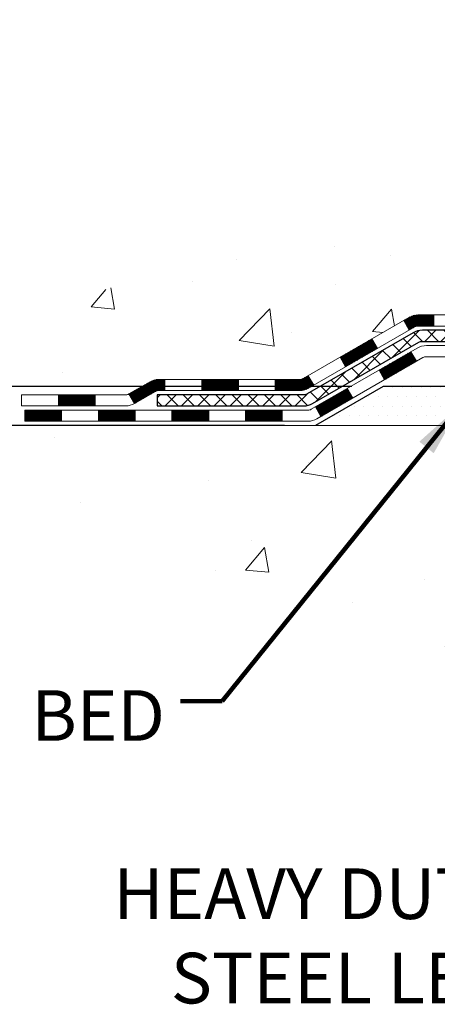
# Model space of a CAD drawing. Units: inches. Extents: x 1.6 to 59.3, y 6.1 to 53.
# Drawn here: x 20.2 to 22.9, y 22.7 to 29 of the extents above; entities that cross this region are included whole.
import ezdxf

# ---------------------------------------------------------------- set-up
doc = ezdxf.new("R2010")
doc.units = ezdxf.units.IN
doc.header["$MEASUREMENT"] = 0
for name, color, linetype, lineweight in [('CONCRETE - H', 130, 'Continuous', 9), ('CONCRETE - L', 132, 'Continuous', 13), ('DECK COAT - H', 20, 'Continuous', 20), ('DECK COAT - L', 22, 'Continuous', 18), ('DIMS', 50, 'Continuous', 25), ('PVC SIDESHEET - H', 170, 'Continuous', 20), ('PVC SIDESHEET - L', 150, 'Continuous', 25), ('SETTING BED - H', 210, 'Continuous', 20), ('SETTING BED - L', 212, 'Continuous', 25), ('TEXT - 4', 241, 'Continuous', 25)]:
    doc.layers.add(name, color=color, linetype=linetype, lineweight=lineweight)
doc.styles.add('ROMANS', font='romans', dxfattribs={"width": 0.9})
doc.styles.get("Standard").update_dxf_attribs({"font": 'arial.ttf'})
doc.dimstyles.get("Standard").update_dxf_attribs({"dimtxt": 0.18, "dimasz": 0.18, "dimexe": 0.18, "dimexo": 0.0625, "dimgap": 0.09, "dimtad": 0, "dimtih": 1, "dimtoh": 1, "dimdec": 4, "dimzin": 0, "dimdsep": 46, "dimtxsty": 'Standard', "dimcen": 0.09, "dimadec": 0, "dimazin": 0, "dimtfac": 1, "dimtdec": 4, "dimtofl": 0, "dimtmove": 0, "dimatfit": 3, "dimfxl": 1, "dimtolj": 1, "dimtzin": 0, "dimarcsym": 0})
doc.dimstyles.new('STANDARD$0', dxfattribs={"dimtxt": 0.18, "dimasz": 0.18, "dimexe": 0.18, "dimexo": 0.0625, "dimgap": 0.09, "dimtad": 0, "dimtih": 1, "dimtoh": 1, "dimdec": 4, "dimzin": 0, "dimdsep": 46, "dimtxsty": 'Standard', "dimcen": 0.09, "dimadec": 0, "dimazin": 0, "dimtfac": 1, "dimtdec": 4, "dimtofl": 0, "dimtmove": 0, "dimatfit": 3, "dimfxl": 1, "dimtolj": 1, "dimtzin": 0, "dimarcsym": 0})

# ---------------------------------------------------------------- blocks, each defined once
blk = doc.blocks.new('*D8')
at = {"layer": 'DEFPOINTS', "color": 0, "transparency": 16777216}
for p in [(22.5597517503881, 26.64668498004539), (16.51585587418268, 26.39668548004646), (22.12673991451965, 26.39668548004646)]:
    blk.add_point(p, dxfattribs=at)
at = {"layer": 'DIMS', "color": 0, "lineweight": -2, "transparency": 16777216}
for p, q in [((16.15585587418268, 27.36668498004538), (16.51585587418268, 27.36668498004538)), ((16.51585587418268, 27.00668498004539), (16.51585587418268, 27.36668498004538)), ((22.3597517503881, 26.64668498004539), (16.31585587418268, 26.64668498004539)), ((21.92673991451965, 26.39668548004646), (16.31585587418268, 26.39668548004646)), ((16.51585587418268, 26.03668548004647), (16.51585587418268, 25.67668548004647))]:
    blk.add_line(p, q, dxfattribs=at)
at = {"layer": 'DIMS', "color": 0, "transparency": 16777216}
for points in [[(16.45585587418268, 27.00668498004539), (16.57585587418268, 27.00668498004539), (16.51585587418268, 26.64668498004539)], [(16.45585587418268, 26.03668548004647), (16.57585587418268, 26.03668548004647), (16.51585587418268, 26.39668548004646)]]:
    blk.add_solid(points, dxfattribs=at)
at = {"layer": 'DIMS', "color": 0, "transparency": 16777216, "insert": (14.72335587418267, 27.36668498004539), "char_height": 0.325, "attachment_point": 5, "style": 'ROMANS'}
blk.add_mtext('\\A1;1/4 IN \\P [6.4mm]', dxfattribs=at)
blk = doc.blocks.new('*D9')
at = {"layer": 'DEFPOINTS', "color": 0, "transparency": 16777216}
for p in [(17.92879950357687, 37.84950978329265), (24.35622350051307, 37.84950978329265), (22.55975175038719, 26.64668498004539)]:
    blk.add_point(p, dxfattribs=at)
at = {"layer": 'DIMS', "color": 0, "lineweight": -2, "transparency": 16777216}
for p, q in [((24.15622350051307, 37.84950978329265), (17.72879950357687, 37.84950978329265)), ((17.92879950357687, 37.48950978329265), (17.92879950357687, 33.78822393535246)), ((17.92879950357687, 27.00668498004539), (17.92879950357687, 31.96941441154294)), ((22.35975175038719, 26.64668498004539), (17.72879950357687, 26.64668498004539))]:
    blk.add_line(p, q, dxfattribs=at)
at = {"layer": 'DIMS', "color": 0, "transparency": 16777216}
for points in [[(17.86879950357687, 37.48950978329265), (17.98879950357687, 37.48950978329265), (17.92879950357687, 37.84950978329265)], [(17.86879950357687, 27.00668498004539), (17.98879950357687, 27.00668498004539), (17.92879950357687, 26.64668498004539)]]:
    blk.add_solid(points, dxfattribs=at)
at = {"layer": 'DIMS', "color": 0, "transparency": 16777216, "insert": (17.92879950357687, 32.8788191734477), "char_height": 0.325, "attachment_point": 5, "style": 'ROMANS'}
blk.add_mtext('\\A1;11 3/16 IN \\P[284.2mm]', dxfattribs=at)

msp = doc.modelspace()

# ---------------------------------------------------------------- hatches: boundary and pattern name
at = {"layer": 'CONCRETE - H'}
h = msp.add_hatch(dxfattribs=at)
h.set_pattern_fill('AR-CONC', color=256, scale=0.252)
h.set_pattern_definition([(49.99999999999999, (299.2302234086448, 773.0036555787436), (1.807495660153899, -0.1581353801561397), [0.189, -2.079]), (355, (299.2302234086448, 773.0036555787436), (-0.34965336070476, 1.89552417692403), [0.1512, -1.6632]), (100.45144446, (299.3808480447648, 772.9904776318637), (1.457842293752322, 1.737388777240946), [0.1606252838399994, -1.766878122239995]), (46.18420000000002, (299.2302234086448, 773.5076555787437), (2.689448153292362, -0.4171085875985529), [0.2834999999999988, -3.118499999999991]), (96.63563549, (299.4543440060447, 773.4728964451036), (2.355348103099055, 2.454778873951867), [0.24093806184, -2.650318675199999]), (351.1841639899999, (299.2302234086448, 773.5076555787437), (2.355348101538028, 2.454778872680375), [0.2268, -2.49480000252]), (21, (299.4822234086448, 773.3816555787437), (1.504205771338524, -1.014599604476654), [0.189, -2.079]), (326.0000000000001, (299.4822234086448, 773.3816555787437), (0.613154636442386, 1.82737811351807), [0.1512, -1.6632]), (71.45144474, (299.6075738887247, 773.2971056122636), (2.117360389359527, 0.8127785050720117), [0.1606252788, -1.76687812224]), (37.50000000000001, (299.2302234086448, 773.0036555787436), (0.03064283539957249, 0.838892511654905), [0, -1.64304, 0, -1.6884, 0, -1.6695]), (7.499999999999999, (299.2302234086448, 773.0036555787436), (0.6629352343542145, 0.9939175139435478), [0, -0.9626399999999999, 0, -1.60524, 0, -0.6363]), (327.5, (298.6682634086448, 773.0036555787436), (1.345232539154471, -0.05683827677063698), [0, -0.63, 0, -1.9656, 0, -2.6082]), (317.5, (298.4162634086447, 773.0036555787436), (1.469629146742813, 0.2522645554774407), [0, -0.819, 0, -1.30536, 0, -1.8522])])
edge = h.paths.add_edge_path()
edge.add_spline(control_points=[(19.57084629496251, 37.84950978329265), (18.81489467538853, 36.80019291143548), (21.65796397289972, 36.25988127509651), (24.96156541935494, 35.11541891806018), (26.97640187424867, 27.61769195103295), (17.3198747894516, 26.61416011914115), (18.92962556520536, 26.39668548005329)], knot_values=[0, 0, 0, 0, 2.908704576785453, 4.266457314996286, 12.04235061418016, 15.84261451113036, 15.84261451113036, 15.84261451113036, 15.84261451113036], degree=3, periodic=0)
edge.add_line((18.9296255652053, 26.39668548005317), (20.2380110569199, 26.39668548005192))
edge.add_line((20.2380110569199, 26.39668548005192), (20.23801105692036, 26.52266948856481))
edge.add_line((20.23801105692036, 26.52266948856481), (20.23801105692036, 26.59353548856483))
edge.add_line((20.23801105692036, 26.59353548856483), (20.90769475692014, 26.59353548856483))
edge.add_arc((20.90769475692025, 26.63290548856423), 0.03936999999939417, 269.9999999998346, 300.0000000001932)
edge.add_line((20.92737975692006, 26.59881006841783), (21.06314066453785, 26.67719166497647))
edge.add_arc((21.11825866453705, 26.58172448856669), 0.110235999998042, 89.99999999955679, 120.00000000010581, ccw=False)
edge.add_line((21.1182586645379, 26.69196048856474), (22.02621660556662, 26.69196048856485))
edge.add_arc((22.02621660556656, 26.7313304885647), 0.03936999999984891, 270.0000000000828, 300.0000000003749)
edge.add_line((22.04590160556671, 26.69723506841796), (22.72598879172585, 27.08988307123547))
edge.add_arc((22.78598873245335, 26.98595998856091), 0.1199999999995216, 90.00000000008151, 119.99996732149171, ccw=False)
edge.add_line((22.78598873245318, 27.10595998856046), (22.99743011501283, 27.10595998856058))
edge.add_arc((22.99743011501295, 27.14532998856043), 0.03936999999984891, 269.9999999998346, 315)
edge.add_line((23.02526890898815, 27.11749119458522), (23.14173543312052, 27.23395771871764))
edge.add_arc((23.39143740742736, 26.98425574441136), 0.3531319186156763, 103.90200089112119, 135.0000000000652, ccw=False)
edge.add_arc((23.68072200051057, 25.81548597097082), 1.557170273114227, 76.09799910892718, 103.90200089107282, ccw=False)
edge.add_arc((23.97000659359338, 26.98425574440898), 0.3531319186180878, 45.00000000014347, 76.09799910890922, ccw=False)
edge.add_line((24.21970856790102, 27.23395771871787), (24.33617509203407, 27.11749119458533))
edge.add_arc((24.3640138860095, 27.14532998856043), 0.03936999999992783, 224.999999999649, 269.9999999997518)
edge.add_line((24.36401388600933, 27.10595998856046), (26.07491898849338, 27.10595998856035))
edge.add_arc((26.07491898849332, 27.14532998856031), 0.0393699999999626, 270.0000000000828, 360.0000000001655)
edge.add_line((26.11428898849334, 27.14532998856043), (26.11428898854859, 35.20322211419658))
edge.add_arc((26.0749189885484, 35.20322211419647), 0.03937000000018998, 1.654502409856706e-10, 72.69762276320789)
edge.add_line((26.08662819691853, 35.2408105610832), (26.05783996176359, 35.25168722240755))
edge.add_line((26.05783996176359, 35.25168722240755), (26.02548966397961, 35.26519416834184))
edge.add_line((26.02548966397961, 35.26519416834184), (26.00219038983113, 35.27720821052821))
edge.add_line((26.00219038983113, 35.27720821052821), (25.9863514755063, 35.2865237822491))
edge.add_line((25.9863514755063, 35.2865237822491), (25.97101094619637, 35.29671106232876))
edge.add_line((25.97101094619637, 35.29671106232876), (25.95617819203034, 35.30767624928898))
edge.add_line((25.95617819203034, 35.30767624928898), (25.93323024251475, 35.32635005870247))
edge.add_line((25.93323024251475, 35.32635005870247), (25.93334901944235, 35.32648386728737))
edge.add_line((25.93334901944235, 35.32648386728737), (25.91482225983071, 35.34432838005227))
edge.add_line((25.91482225983071, 35.34432838005227), (25.90212487827802, 35.35762076293781))
edge.add_line((25.90212487827802, 35.35762076293781), (25.88999475068448, 35.37144883902192))
edge.add_line((25.88999475068448, 35.37144883902192), (25.8784319600947, 35.38578020820682))
edge.add_line((25.8784319600947, 35.38578020820682), (25.86743349901343, 35.40057338687233))
edge.add_line((25.86743349901343, 35.40057338687233), (25.85699635994405, 35.41578689139691))
edge.add_line((25.85699635994405, 35.41578689139691), (25.84711753539085, 35.43137923816038))
edge.add_line((25.84711753539085, 35.43137923816038), (25.83779401785813, 35.44730894354165))
edge.add_line((25.83779401785813, 35.44730894354165), (25.82902273621693, 35.46353456579572))
edge.add_line((25.82902273621693, 35.46353456579572), (25.82079549166127, 35.48001803755528))
edge.add_line((25.82079549166127, 35.48001803755528), (25.81309527595266, 35.49672708869274))
edge.add_line((25.81309527595266, 35.49672708869274), (25.80590421256846, 35.51363002047423))
edge.add_line((25.80590421256846, 35.51363002047423), (25.79605652630715, 35.53871358566561))
edge.add_line((25.79605652630715, 35.53871358566561), (25.79627111832832, 35.53879730120365))
edge.add_line((25.79627111832832, 35.53879730120365), (25.79297157258651, 35.547910877204))
edge.add_line((25.79297157258651, 35.547910877204), (25.78718164248011, 35.56526467564003))
edge.add_line((25.78718164248011, 35.56526467564003), (25.78180868808039, 35.58274998212482))
edge.add_line((25.78180868808039, 35.58274998212482), (25.77682723943798, 35.60035876380834))
edge.add_line((25.77682723943798, 35.60035876380834), (25.77221182660395, 35.6180829878408))
edge.add_line((25.77221182660395, 35.6180829878408), (25.76793697962984, 35.63591462137219))
edge.add_line((25.76793697962984, 35.63591462137219), (25.76397722856717, 35.65384563155271))
edge.add_line((25.76397722856717, 35.65384563155271), (25.76030710346657, 35.67186798553234))
edge.add_line((25.76030710346657, 35.67186798553234), (25.75690113438003, 35.68997365046129))
edge.add_line((25.75690113438003, 35.68997365046129), (25.75373385135771, 35.70815459348977))
edge.add_line((25.75373385135771, 35.70815459348977), (25.75077978445205, 35.72640278176754))
edge.add_line((25.75077978445205, 35.72640278176754), (25.74801346371322, 35.7447101824448))
edge.add_line((25.74801346371322, 35.7447101824448), (25.74320614286779, 35.77860191691206))
edge.add_line((25.74320614286779, 35.77860191691206), (25.7433073818226, 35.77861249691681))
edge.add_line((25.7433073818226, 35.77861249691681), (25.74058627901394, 35.79990733037516))
edge.add_line((25.74058627901394, 35.79990733037516), (25.73831624345684, 35.81837125215178))
edge.add_line((25.73831624345684, 35.81837125215178), (25.73821119642156, 35.81924993915822))
edge.add_arc((31.22372569909362, 36.48783844071192), 5.526108933366707, 186.5721853992088, 186.949080680152, ccw=False)
edge.add_arc((25.79258620255848, 35.86221587347006), 0.05905499999939594, 173.3218076329503, 186.6781923656063, ccw=False)
edge.add_arc((28.52051367867722, 35.56765814122127), 2.802837013905081, 172.1150794774258, 173.8263025461012, ccw=False)
edge.add_line((25.74417580006792, 35.95216212080481), (25.74674809366951, 35.97134739584953))
edge.add_line((25.74674809366951, 35.97134739584953), (25.75225080601211, 36.00776412738059))
edge.add_line((25.75225080601211, 36.00776412738059), (25.75690113438003, 36.03445809647837))
edge.add_line((25.75690113438003, 36.03445809647837), (25.76030710346657, 36.05256376140732))
edge.add_line((25.76030710346657, 36.05256376140732), (25.76397722856717, 36.07058611538695))
edge.add_line((25.76397722856717, 36.07058611538695), (25.76793697963029, 36.08851712556747))
edge.add_line((25.76793697963029, 36.08851712556747), (25.77221182660395, 36.10634875909886))
edge.add_line((25.77221182660395, 36.10634875909886), (25.77682723943798, 36.12407298313132))
edge.add_line((25.77682723943798, 36.12407298313132), (25.78180868808039, 36.14168176481484))
edge.add_line((25.78180868808039, 36.14168176481484), (25.78718164248011, 36.15916707129963))
edge.add_line((25.78718164248011, 36.15916707129963), (25.79297157258651, 36.17652086973566))
edge.add_line((25.79297157258651, 36.17652086973566), (25.79920394834716, 36.19373512727315))
edge.add_line((25.79920394834716, 36.19373512727315), (25.80590421256846, 36.21080172646565))
edge.add_line((25.80590421256846, 36.21080172646565), (25.81309527595266, 36.22770465824691))
edge.add_line((25.81309527595266, 36.22770465824691), (25.82724572881233, 36.25841037473651))
edge.add_line((25.82724572881233, 36.25841037473651), (25.82759199661967, 36.25825051658648))
edge.add_line((25.82759199661967, 36.25825051658648), (25.83779401785813, 36.27712280339801))
edge.add_line((25.83779401785813, 36.27712280339801), (25.84711753539085, 36.29305250877928))
edge.add_line((25.84711753539085, 36.29305250877928), (25.85699635994405, 36.30864485554275))
edge.add_line((25.85699635994405, 36.30864485554275), (25.86743349901343, 36.32385836006755))
edge.add_line((25.86743349901343, 36.32385836006755), (25.8784319600947, 36.33865153873284))
edge.add_line((25.8784319600947, 36.33865153873284), (25.88999475068448, 36.35298290791774))
edge.add_line((25.88999475068448, 36.35298290791774), (25.90212487827802, 36.36681098400185))
edge.add_line((25.90212487827802, 36.36681098400185), (25.91482225983071, 36.38010336688762))
edge.add_line((25.91482225983071, 36.38010336688762), (25.92807353901452, 36.39286666848488))
edge.add_line((25.92807353901452, 36.39286666848488), (25.94186259460929, 36.40510623296563))
edge.add_line((25.94186259460929, 36.40510623296563), (25.95617819203034, 36.41675549765068))
edge.add_line((25.95617819203034, 36.41675549765068), (25.97101094619637, 36.4277206846109))
edge.add_line((25.97101094619637, 36.4277206846109), (25.9863514755063, 36.43790796469056))
edge.add_line((25.9863514755063, 36.43790796469056), (26.00200362407139, 36.44711369114088))
edge.add_line((26.00200362407139, 36.44711369114088), (26.00199741129717, 36.44712402892332))
edge.add_line((26.00199741129717, 36.44712402892332), (26.01849988173461, 36.45563336594181))
edge.add_line((26.01849988173461, 36.45563336594181), (26.03519475331422, 36.46328966237774))
edge.add_line((26.03519475331422, 36.46328966237774), (26.05217865965068, 36.47038080899323))
edge.add_line((26.05217865965068, 36.47038080899323), (26.0693552558252, 36.47709518906162))
edge.add_line((26.0693552558252, 36.47709518906162), (26.09099017664653, 36.4852692124183))
edge.add_arc((26.07491898854784, 36.52120963274341), 0.03937000000063199, 294.0923761650099, 359.9999999996691)
edge.add_line((26.11428898854837, 36.52120963274319), (26.11428898854837, 36.71044468160175))
edge.add_line((26.11428898854837, 36.71044468160175), (26.18515498854839, 36.71044468160175))
edge.add_line((26.18515498854839, 36.71044468160175), (26.21244988494198, 36.71044468160198))
edge.add_arc((26.17334398854808, 36.71499723772205), 0.03936999999995205, 353.3597387391291, 417.0968478608347)
edge.add_line((26.19473058518378, 36.74805189525068), (25.87951264472832, 36.95200012672364))
edge.add_arc((26.05720248854971, 37.15069248015151), 0.2665564328767446, 179.9999999998534, 228.193850593504, ccw=False)
edge.add_line((25.79064605567299, 37.15069248015219), (25.79064605567299, 37.19990608250168))
edge.add_line((25.79064605567299, 37.19990608250168), (25.77176809879592, 37.19990608250168))
edge.add_line((25.77176809879592, 37.19990608250168), (25.70090235076412, 37.19990608250168))
edge.add_line((25.70090235076412, 37.19990608250168), (25.70090235076412, 37.14621220991125))
edge.add_line((25.70090235076412, 37.14621220991125), (25.5020834531262, 37.14621220991125))
edge.add_arc((25.5020834531262, 37.22495236739154), 0.07874015748029706, 180, 270, ccw=False)
edge.add_line((25.42334329564591, 37.22495236739154), (25.42334329564591, 37.84950978329243))
edge.add_line((25.42334329564591, 37.84950978329243), (24.35622350051307, 37.84950978329243))
edge.add_line((24.35622350051307, 37.84950978329243), (19.57084629496296, 37.84950978329265))
h = msp.add_hatch(dxfattribs=at)
h.set_pattern_fill('AR-CONC', color=256, scale=0.252, style=0)
h.set_pattern_definition([(49.99999999999999, (-14.25153184878019, 519.0883372971759), (1.807495660153899, -0.1581353801561397), [0.189, -2.079]), (355, (-14.25153184878019, 519.0883372971759), (-0.34965336070476, 1.89552417692403), [0.1512, -1.6632]), (100.45144446, (-14.10090721266016, 519.075159350296), (1.457842293752322, 1.737388777240946), [0.1606252838399992, -1.766878122239993]), (46.18420000000002, (-14.25153184878019, 519.5923372971758), (2.689448153292362, -0.4171085875985529), [0.2834999999999984, -3.118499999999987]), (96.63563549, (-14.02741125138056, 519.5575781635359), (2.355348103099055, 2.454778873951867), [0.24093806184, -2.650318675199999]), (351.1841639899999, (-14.25153184878019, 519.5923372971758), (2.355348101538028, 2.454778872680375), [0.2268, -2.49480000252]), (21, (-13.99953184878024, 519.4663372971759), (1.504205771338524, -1.014599604476654), [0.189, -2.079]), (326.0000000000001, (-13.99953184878024, 519.4663372971759), (0.613154636442386, 1.82737811351807), [0.1512, -1.6632]), (71.45144474, (-13.87418136870048, 519.3817873306959), (2.117360389359527, 0.8127785050720117), [0.1606252788, -1.76687812224]), (37.50000000000001, (-14.25153184878019, 519.0883372971759), (0.03064283539957249, 0.838892511654905), [0, -1.64304, 0, -1.6884, 0, -1.6695]), (7.499999999999999, (-14.25153184878019, 519.0883372971759), (0.6629352343542145, 0.9939175139435478), [0, -0.9626399999999999, 0, -1.60524, 0, -0.6363]), (327.5, (-14.81349184878019, 519.0883372971759), (1.345232539154471, -0.05683827677063698), [0, -0.63, 0, -1.9656, 0, -2.6082]), (317.5, (-15.0654918487806, 519.0883372971759), (1.469629146742813, 0.2522645554774407), [0, -0.819, 0, -1.30536, 0, -1.8522])])
edge = h.paths.add_edge_path()
edge.add_line((19.74500940489833, 26.39668548005329), (23.45049820094499, 26.39668548004283))
edge.add_line((23.45049820094454, 26.39668548004283), (23.45049820094226, 25.58100613771307))
edge.add_line((23.45049820094226, 25.58100613771307), (23.71608263048819, 25.65418194401081))
edge.add_line((23.71608263048819, 25.65418194401081), (23.60583081569865, 25.55073766344434))
edge.add_line((23.60583081569865, 25.55073766344434), (23.91798081140649, 25.59983553012466))
edge.add_line((23.91798081140649, 25.59983553012466), (23.91798081140877, 26.39668548004169))
edge.add_line((23.91798081140877, 26.39668548004146), (26.79095154006171, 26.3966854800335))
edge.add_line((26.79095154006171, 26.3966854800335), (26.7909515400558, 24.3833388905914))
edge.add_spline(control_points=[(26.7909515400558, 24.3833388905914), (26.3513845846075, 24.40022834818841), (25.41988896912034, 24.43601915435442), (23.61759939488064, 23.74564585204916), (22.30227773162568, 25.74367251454327), (19.96200209344551, 25.25055639080187), (19.78223549871626, 26.20006176296078), (19.74500940489833, 26.39668548005329)], knot_values=[0, 0, 0, 0, 1.332308185977929, 2.823322404776305, 5.141569464197504, 7.287758576092784, 7.848260585836671, 7.848260585836671, 7.848260585836671, 7.848260585836671], degree=3, periodic=0)
at = {"layer": 'DECK COAT - H'}
h = msp.add_hatch(dxfattribs=at)
h.set_pattern_fill('ANSI31', color=256, scale=0.03937, style=0)
h.set_pattern_definition([(45, (-157.9863936691507, -134.9801929153973), (-0.003479849246914297, 0.003479849246914297), [])])
h.paths.add_polyline_path([(22.8864067150127, 27.10595998856046), (22.78598873245318, 27.10595998856046, 0.1316523525283877), (22.72598879172546, 27.08988307123558), (22.69275385163354, 27.07069489490095), (22.72818685163355, 27.00932313863631), (22.76354130707904, 27.02973501611881, -0.1316523525285442), (22.78354128732161, 27.03509398856044), (22.8864067150127, 27.03509398856044)])
h.paths.add_polyline_path([(22.52361426338729, 26.89121325531413), (22.48818126338728, 26.95258501157877), (22.28360867514147, 26.83447512825682), (22.31904167514148, 26.77310337199219)])
h.paths.add_polyline_path([(22.07903608689566, 26.71636524493487), (22.04590158612035, 26.69723505719048, -0.1316523525284907), (22.0262166055665, 26.69196048856474), (21.86716180556704, 26.69196048856474), (21.86716180556704, 26.62109448856494), (22.02621660556696, 26.62109448856494, 0.131652352528452), (22.0813345511171, 26.63586328071687), (22.11446908689567, 26.65499348867024)])
h.paths.add_polyline_path([(21.63094180556681, 26.69196048856474), (21.39472180556703, 26.69196048856474), (21.39472180556703, 26.62109448856494), (21.63094180556681, 26.62109448856494)])
h.paths.add_polyline_path([(21.1585018055668, 26.69196048856474), (21.1182586645379, 26.69196048856474, 0.1316524975873674), (21.06314066453814, 26.67719166497658), (20.92737975692006, 26.59881006841783), (20.96281275692007, 26.53743831215319), (21.09857366453815, 26.61581990871195, -0.1316524975873194), (21.1182586645379, 26.62109448856494), (21.1585018055668, 26.62109448856494)])
h.paths.add_polyline_path([(20.71045105692036, 26.59353548856483), (20.47423105692013, 26.59353548856483), (20.47423105692013, 26.52266948856481), (20.71045105692036, 26.52266948856481)])
h.paths.add_polyline_path([(22.77445456647973, 26.80873290871204), (22.73902156647972, 26.87010466497645), (22.53444904559791, 26.75199466497633), (22.56988204559792, 26.69062290871192)])
h.paths.add_polyline_path([(22.3298765247161, 26.63388466497644), (22.12530400383429, 26.51577466497633), (22.16073700383384, 26.45440290871192), (22.36530952471611, 26.57251290871181)])
h.paths.add_polyline_path([(21.91242730409721, 26.49511048856493), (21.67620730409698, 26.49511048856493), (21.67620730409698, 26.4242444885649), (21.91242730409721, 26.4242444885649)])
h.paths.add_polyline_path([(21.4399873040972, 26.49511048856493), (21.20376730409697, 26.49511048856493), (21.20376730409697, 26.4242444885649), (21.4399873040972, 26.4242444885649)])
h.paths.add_polyline_path([(20.9675473040972, 26.49511048856493), (20.73132730409696, 26.49511048856493), (20.73132730409696, 26.4242444885649), (20.9675473040972, 26.4242444885649)])
h.paths.add_polyline_path([(20.49510730409719, 26.49511048856493), (20.25888730409696, 26.49511048856493), (20.25888730409696, 26.4242444885649), (20.49510730409719, 26.4242444885649)])
at = {"layer": 'PVC SIDESHEET - H'}
h = msp.add_hatch(dxfattribs=at)
h.set_pattern_fill('ANSI37', color=256, scale=0.59055, style=0)
h.set_pattern_definition([(45, (-152.9299554344723, 115.2998284778178), (-0.05219773870371446, 0.05219773870371446), []), (135, (-152.9299554344723, 115.2998284778178), (-0.05219773870371446, -0.05219773870371446), [])])
edge = h.paths.add_edge_path()
edge.add_line((26.28357998849305, 27.04690498856052), (26.28357998849259, 35.26576440649909))
edge.add_line((26.28357998849214, 35.26576440649909), (26.21271398849802, 35.26576440649909))
edge.add_line((26.21271398849802, 35.26576440649909), (26.21271398849302, 27.04690498856075))
edge.add_arc((26.17334398849306, 27.04690498856052), 0.0393699999999626, -90.00000000008271, 1.2397549653542228e-10, ccw=False)
edge.add_line((26.17334398849306, 27.00753498856056), (24.32324491613252, 27.00753498856056))
edge.add_arc((24.32324491613252, 27.04690498856029), 0.03936999999984891, 225, 270, ccw=False)
edge.add_line((24.29540612215732, 27.01906619458509), (24.15011158296301, 27.16436073377917))
edge.add_arc((23.97000659359418, 26.98425574441034), 0.254706918616741, 45, 76.09799910892364)
edge.add_arc((23.68072200051046, 25.81548597097071), 1.458745273114345, 76.0979991089222, 89.99999999999889)
edge.add_line((23.68072200051046, 27.27423124408505), (23.68072200051046, 27.20336524408503))
edge.add_arc((23.68072200051046, 25.81548597097071), 1.387879273114407, 76.0979991089194, 89.99999999999773, ccw=False)
edge.add_arc((23.97000659359418, 26.98425574441034), 0.1838409186166517, 44.999999999981185, 76.09799910891832, ccw=False)
edge.add_line((24.10000175380736, 27.11425090462375), (24.24529629300122, 26.96895636542967))
edge.add_arc((24.32324491613252, 27.04690498856052), 0.1102359999999185, 224.9999999999791, 270.0000000000148)
edge.add_line((24.32324491613252, 26.93666898856053), (26.17334398849306, 26.93666898856053))
edge.add_arc((26.17334398849306, 27.04690498856052), 0.1102359999999862, 270, 360)
edge = h.paths.add_edge_path()
edge.add_arc((23.68072200051091, 25.81548597097093), 1.458745273114317, 90.00000000000333, 103.9020008910643)
edge.add_arc((23.39143740742765, 26.98425574441057), 0.2547069186164354, 103.9020008910607, 134.9999999999955)
edge.add_line((23.21133241805882, 27.1643607337794), (23.06603787886451, 27.01906619458509))
edge.add_arc((23.0381990848893, 27.04690498856052), 0.03937000000000822, 270, 315, ccw=False)
edge.add_line((23.0381990848893, 27.00753498856056), (22.81236177251975, 27.00753498856056))
edge.add_arc((22.81236177251975, 26.88753498856044), 0.1200000000000045, 90, 120.0000000000004)
edge.add_line((22.75236177251981, 26.99145803701457), (22.07227554142145, 26.59881006841783))
edge.add_arc((22.05259054142169, 26.63290548856479), 0.03936999999995876, 270, 300.000000000051, ccw=False)
edge.add_line((22.05259054142169, 26.59353548856483), (21.10770950483192, 26.59353548856483))
edge.add_line((21.10770950483192, 26.59353548856483), (21.10770950483192, 26.52266948856481))
edge.add_line((21.10770950483192, 26.52266948856481), (22.05259054142169, 26.52266948856481))
edge.add_arc((22.05259054142169, 26.63290548856479), 0.110235999999901, 269.9999999999853, 300.0000000000081)
edge.add_line((22.10770854142146, 26.53743831215319), (22.78991432459605, 26.9313100047118))
edge.add_arc((22.80991432459604, 26.89666898856057), 0.03999999999995874, 90, 120.00000000000401, ccw=False)
edge.add_line((22.80991432459604, 26.93666898856053), (23.0381990848893, 26.93666898856053))
edge.add_arc((23.0381990848893, 27.04690498856052), 0.1102359999999862, 270.0000000000148, 314.9999999999791)
edge.add_line((23.11614770802015, 26.96895636542967), (23.26144224721492, 27.11425090462421))
edge.add_arc((23.39143740742765, 26.9842557444108), 0.1838409186162981, 103.90200089105463, 134.9999999999656, ccw=False)
edge.add_arc((23.68072200051091, 25.81548597097071), 1.387879273114356, 90.00000000000591, 103.90200089106179, ccw=False)
edge.add_line((23.68072200051046, 27.20336524408525), (23.68072200051046, 27.27423124408528))
at = {"layer": 'SETTING BED - H', "linetype": 'Continuous'}
h = msp.add_hatch(dxfattribs=at)
h.set_pattern_fill('DOTS', color=256, scale=0.9842500000000001, style=0)
h.set_pattern_definition([(7.016477563892661e-15, (14.86970819873949, 17.04568171415325), (0.0307578125, 0.061515625), [0, -0.061515625])])
h.paths.add_polyline_path([(23.91798081140877, 26.39668548004146), (23.91798081140649, 25.59983553012466), (23.87357878161282, 25.59285156418149), (23.87357878161282, 26.81068498004287), (23.89947353151064, 26.81068498004287), (23.89947353151064, 26.64668498004288), (26.55438073263366, 26.64665995712357), (26.55473824836662, 26.39668548003419)])
h.paths.add_polyline_path([(23.48786521940809, 26.81068498004287), (23.46197046951073, 26.81068498004287), (23.46197046951073, 26.64668498004288), (22.55975175038719, 26.64668498004539), (22.12673991451919, 26.39668548004669), (23.45049820094454, 26.39668548004283), (23.45049820094226, 25.58100613771307), (23.48786521940809, 25.59130177782207)])

# ---------------------------------------------------------------- linework, layer by layer
at = {"layer": 'CONCRETE - L'}
msp.add_line((23.45049820094454, 26.39668548004283), (18.92962556520536, 26.39668548005329), dxfattribs=at)
at = {"layer": 'DECK COAT - L'}
for p, q in [((22.72818689777813, 27.00932305871174), (22.69275389777812, 27.07069481497637)), ((22.8864067150127, 27.10595998856046), (22.8864067150127, 27.03509398856044)), ((22.52361437689586, 26.89121305871185), (22.48818137689585, 26.95258481497648)), ((22.77445456648019, 26.80873290871181), (22.73902156648018, 26.87010466497645)), ((22.31904185601405, 26.77310305871173), (22.28360885601404, 26.83447481497637)), ((22.56988204559792, 26.69062290871192), (22.53444904559791, 26.75199466497633)), ((21.1585018055668, 26.62109448856494), (21.1585018055668, 26.69196048856474)), ((21.39472180556703, 26.62109448856494), (21.39472180556703, 26.69196048856474)), ((21.63094180556681, 26.62109448856494), (21.63094180556681, 26.69196048856497)), ((21.86716180556704, 26.62109448856494), (21.86716180556704, 26.69196048856497)), ((22.11446933513224, 26.65499305871185), (22.07903633513223, 26.71636481497648)), ((22.36530952471611, 26.57251290871181), (22.3298765247161, 26.63388466497644)), ((20.47423105692013, 26.52266948856481), (20.47423105692013, 26.59353548856483)), ((20.71045105692036, 26.52266948856481), (20.71045105692036, 26.59353548856483)), ((20.92737975692006, 26.59881006841783), (20.96281275692007, 26.53743831215319)), ((20.49510730409719, 26.4242444885649), (20.49510730409719, 26.49511048856493)), ((20.73132730409696, 26.4242444885649), (20.73132730409696, 26.49511048856493)), ((20.9675473040972, 26.4242444885649), (20.9675473040972, 26.49511048856493)), ((21.20376730409697, 26.4242444885649), (21.20376730409697, 26.49511048856493)), ((21.4399873040972, 26.4242444885649), (21.4399873040972, 26.49511048856493)), ((21.67620730409698, 26.4242444885649), (21.67620730409698, 26.49511048856493)), ((21.91242730409721, 26.4242444885649), (21.91242730409721, 26.49511048856493)), ((22.1607370038343, 26.45440290871169), (22.12530400383429, 26.51577466497633))]:
    msp.add_line(p, q, dxfattribs=at)
for points in [[(22.99743011501295, 27.10595998856046), (22.78598873245318, 27.10595998856046, 0.1316523525283649), (22.72598879172546, 27.08988307123558), (22.04590160556671, 26.69723506841796, -0.1316524975873946), (22.02621660556696, 26.69196048856474), (21.1182586645379, 26.69196048856474, 0.1316524975874045), (21.06314066453814, 26.67719166497636), (20.92737975692006, 26.59881006841783, -0.1316524975873946), (20.90769475692031, 26.59353548856483), (20.23801105692036, 26.59353548856483), (20.23801105692036, 26.52266948856481), (20.90769475692031, 26.52266948856481, 0.1316524975873946), (20.96281275692007, 26.53743831215319), (21.09857366453815, 26.61581990871195, -0.1316524975874045), (21.1182586645379, 26.62109448856494), (22.02621660556696, 26.62109448856494, 0.1316524975873946), (22.08133460556672, 26.63586331215333), (22.76354130707904, 27.02973501611881, -0.1316523525284855), (22.78354128732161, 27.03509398856044), (22.99743011501295, 27.03509398856044, 0.1989123673796998)], [(23.07896805476611, 26.90910998856042), (22.83873467178472, 26.90910998856042, 0.1316524975874019), (22.77873467178478, 26.89303303701467), (22.09864844068687, 26.50038506841792, -0.1316524975873946), (22.07896344068666, 26.49511048856493), (20.25888730409696, 26.49511048856493), (20.25888730409696, 26.4242444885649), (22.07896344068666, 26.4242444885649, 0.1316524975873946), (22.13408144068643, 26.43901331215329), (22.81628722386102, 26.83288500471189, -0.1316524975874622), (22.83628722386101, 26.8382439885604), (23.07896805476611, 26.83824398856063, 0.1989123673796998)]]:
    msp.add_lwpolyline(points, format="xyb", dxfattribs=at)
at = {"layer": 'PVC SIDESHEET - L'}
msp.add_lwpolyline([(23.0381990848893, 27.00753498856056), (22.81236177251975, 27.00753498856056, 0.1316524975874019), (22.75236177251981, 26.99145803701457), (22.07227554142145, 26.59881006841783, -0.1316524975873946), (22.05259054142169, 26.59353548856483), (21.10770950483192, 26.59353548856483), (21.10770950483192, 26.52266948856481), (22.05259054142169, 26.52266948856481, 0.1316524975873946), (22.10770854142146, 26.53743831215319), (22.78991432459605, 26.9313100047118, -0.1316524975875106), (22.80991432459604, 26.93666898856053), (23.0381990848893, 26.93666898856053, 0.1989123673796998)], format="xyb", dxfattribs=at)
at = {"layer": 'SETTING BED - L'}
for p, q in [((22.55975175038719, 26.64668498004539), (22.12673991451965, 26.39668548004669)), ((23.45049820094545, 26.64668498004288), (22.55975175038719, 26.64668498004539))]:
    msp.add_line(p, q, dxfattribs=at)

# ---------------------------------------------------------------- texts
at = {"layer": 'TEXT - 4', "char_height": 0.325, "attachment_point": 3, "style": 'ROMANS'}
for s, width, insert in [('EPOXY SETTING BED', 5.107848147475169, (21.15864226100911, 24.69774897159004)), ('HEAVY DUTY\\PSTEEL LEG', 2.929619710265309, (23.39618098626801, 23.55396746602764))]:
    msp.add_mtext_dynamic_manual_height_columns(s, width=width, gutter_width=90, heights=[0], dxfattribs=dict(at, insert=insert))

# ---------------------------------------------------------------- dimensions: what is measured, and where the dimension line sits
at = {"layer": 'DIMS'}
for base, p1, p2, text, dimstyle, override, picture, middle in [((17.92879950357687, 37.84950978329265), (22.55975175038719, 26.64668498004539), (24.35622350051307, 37.84950978329265), '<> \\P[284.2mm]', 'STANDARD$0', {"dimtxt": 0.325, "dimasz": 0.36, "dimexe": 0.2, "dimexo": 0.2, "dimgap": 0.36, "dimlunit": 5, "dimpost": ' IN', "dimtxsty": 'ROMANS', "dimfrac": 2}, '*D9', (17.92879950357687, 32.8788191734477)), ((16.51585587418268, 26.39668548004646), (22.5597517503881, 26.64668498004539), (22.12673991451965, 26.39668548004646), '<> \\P[]', 'Standard', {"dimtxt": 0.325, "dimasz": 0.36, "dimexe": 0.2, "dimexo": 0.2, "dimgap": 0.36, "dimlunit": 5, "dimpost": ' IN', "dimtxsty": 'ROMANS', "dimtmove": 1, "dimfrac": 2}, '*D8', (16.43668241862645, 26.7384831299721))]:
    dim = msp.add_linear_dim(base=base, p1=p1, p2=p2, angle=90, text=text, dimstyle=dimstyle, override=override, dxfattribs=at)
    dim.commit()
    dim.dimension.update_dxf_attribs({"geometry": picture, "text_midpoint": middle, "dimtype": 160})

# ---------------------------------------------------------------- leaders
at = {"layer": 'TEXT - 4'}
msp.add_leader([(23.06514294542711, 26.53592446696461), (21.52666090173733, 24.62761409158451), (21.25868396219192, 24.62761409158451)], dimstyle='Standard', override={"dimtxt": 0.7, "dimasz": 0.36, "dimexe": 0.5, "dimexo": 0.5, "dimtih": 0, "dimtoh": 0, "dimtxsty": 'ROMANS', "dimdle": 0.05, "dimclrd": 256, "dimclre": 256, "dimclrt": 256, "dimtfac": 0.3, "dimlwd": 65535, "dimlwe": 65535}, dxfattribs=at)

doc.saveas('drawing.dxf')
